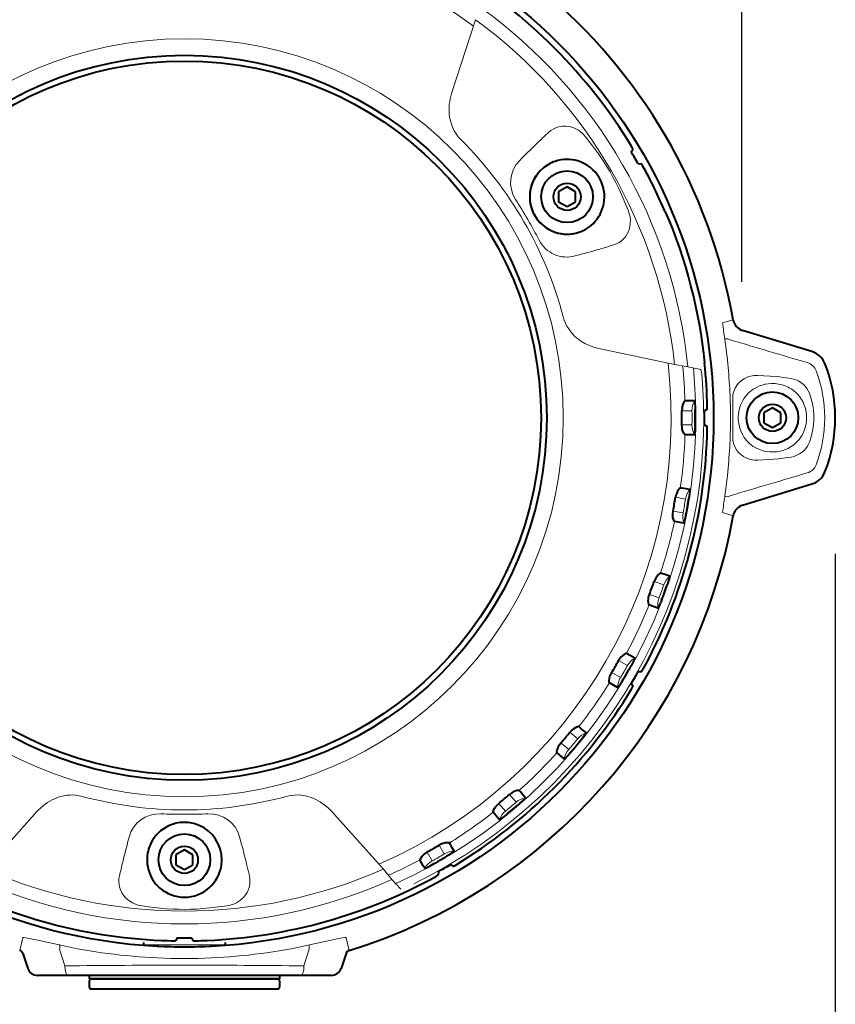
# Model space of a CAD drawing. Extents: x 21 to 156, y 302 to 537.
# Drawn here: x 69 to 81, y 476 to 490 of the extents above; entities that cross this region are included whole.
import ezdxf

# ---------------------------------------------------------------- set-up
doc = ezdxf.new("R2010")
doc.units = 0
doc.header["$MEASUREMENT"] = 0
doc.layers.get('0').update_dxf_attribs({"linetype": 'CONTINUOUS'})
doc.layers.get('DEFPOINTS').update_dxf_attribs({"linetype": 'CONTINUOUS'})
doc.layers.add('GAIKEI', color=7, linetype='CONTINUOUS')
doc.layers.add('SUNPO', color=3, linetype='CONTINUOUS')
doc.styles.get("Standard").update_dxf_attribs({"font": 'MONOTXT.shx', "bigfont": 'BIGFONT.shx'})
doc.dimstyles.get("Standard").update_dxf_attribs({"dimscale": 0, "dimtxt": 3, "dimasz": 2, "dimexe": 2, "dimexo": 2, "dimgap": 0.09, "dimtad": 3, "dimdec": 4, "dimzin": 0, "dimdsep": 46, "dimtxsty": 'Standard', "dimblk1": 'OPEN30', "dimblk2": 'OPEN30', "dimsah": 1, "dimcen": 0, "dimadec": 0, "dimazin": 0, "dimtfac": 1, "dimtdec": 4, "dimtofl": 0, "dimtmove": 2, "dimatfit": 3, "dimldrblk": 'OPEN30', "dimfxl": 0, "dimtolj": 1, "dimtzin": 0, "dimarcsym": 0})

# ---------------------------------------------------------------- blocks, each defined once
blk = doc.blocks.new('_OPEN30')
at = {"color": 0, "linetype": 'ByBlock'}
for p, q in [((-1, 0.2679), (0, 0)), ((0, 0), (-1, -0.2679)), ((0, 0), (-1, 0))]:
    blk.add_line(p, q, dxfattribs=at)
blk = doc.blocks.new('*D3')
at = {"layer": 'DEFPOINTS', "color": 0}
for p in [(79.999, 499.399), (63.599, 484.571), (79.999, 484.571)]:
    blk.add_point(p, dxfattribs=at)
at = {"layer": 'SUNPO', "color": 0, "lineweight": -2}
for p, q in [((63.599, 486.571), (63.599, 501.399)), ((79.999, 486.571), (79.999, 501.399)), ((65.599, 499.399), (77.999, 499.399))]:
    blk.add_line(p, q, dxfattribs=at)
at = {"layer": 'SUNPO', "color": 0, "lineweight": -2, "xscale": 2, "yscale": 2, "zscale": 2, "rotation": 180}
blk.add_blockref('_OPEN30', (63.599, 499.399), dxfattribs=at)
at = {"layer": 'SUNPO', "color": 0, "lineweight": -2, "xscale": 2, "yscale": 2, "zscale": 2}
blk.add_blockref('_OPEN30', (79.999, 499.399), dxfattribs=at)
at = {"layer": 'SUNPO', "color": 0, "insert": (71.799, 501.149), "char_height": 2.5, "attachment_point": 5}
blk.add_mtext('\\A1;φ164', dxfattribs=at)
blk = doc.blocks.new('*D2')
at = {"layer": 'DEFPOINTS', "color": 0}
for p in [(62.224, 484.571), (81.374, 484.571), (81.374, 469.871)]:
    blk.add_point(p, dxfattribs=at)
at = {"layer": 'SUNPO', "color": 0, "lineweight": -2}
for p, q in [((62.224, 482.571), (62.224, 467.871)), ((81.374, 482.571), (81.374, 467.871)), ((64.224, 469.871), (79.374, 469.871))]:
    blk.add_line(p, q, dxfattribs=at)
at = {"layer": 'SUNPO', "color": 0, "lineweight": -2, "xscale": 2, "yscale": 2, "zscale": 2, "rotation": 180}
blk.add_blockref('_OPEN30', (62.224, 469.871), dxfattribs=at)
at = {"layer": 'SUNPO', "color": 0, "lineweight": -2, "xscale": 2, "yscale": 2, "zscale": 2}
blk.add_blockref('_OPEN30', (81.374, 469.871), dxfattribs=at)
at = {"layer": 'SUNPO', "color": 0, "insert": (71.799, 471.621), "char_height": 2.5, "attachment_point": 5}
blk.add_mtext('\\A1;191.5', dxfattribs=at)

msp = doc.modelspace()

# ---------------------------------------------------------------- linework, layer by layer
at = {"layer": 'GAIKEI', "color": 1, "lineweight": 13, "ltscale": 0.142797}
for p, q in [((76.08321, 490.42527), (75.72868, 489.33927)), ((73.96376, 478.78414), (74.727, 477.9341))]:
    msp.add_line(p, q, dxfattribs=at)
at = {"layer": 'GAIKEI', "color": 251, "lineweight": 40, "ltscale": 0.005827}
for p, q in [((78.39429, 488.52633), (78.37381, 488.48446)), ((78.4755, 488.30833), (78.522, 488.30512)), ((78.522, 480.83725), (78.4755, 480.83405)), ((78.37381, 480.65792), (78.39429, 480.61605)), ((75.75435, 477.97611), (75.71248, 477.99659)), ((71.69753, 476.92079), (71.6715, 476.88211)), ((71.92693, 476.88211), (71.9009, 476.92079))]:
    msp.add_line(p, q, dxfattribs=at)
at = {"layer": 'GAIKEI', "color": 1, "lineweight": 40, "ltscale": 0.018042}
for p, q in [((77.42852, 487.96561), (77.30351, 487.89344)), ((77.30351, 487.89344), (77.30351, 487.7491)), ((77.55352, 487.89344), (77.42852, 487.96561)), ((77.55352, 487.7491), (77.55352, 487.89344)), ((77.30351, 487.7491), (77.42852, 487.67693)), ((77.42852, 487.67693), (77.55352, 487.7491)), ((80.44943, 484.71553), (80.32442, 484.64336)), ((80.32442, 484.64336), (80.32442, 484.49902)), ((80.57443, 484.64336), (80.44943, 484.71553)), ((80.57443, 484.49902), (80.57443, 484.64336)), ((80.32442, 484.49902), (80.44943, 484.42685)), ((80.44943, 484.42685), (80.57443, 484.49902)), ((71.79921, 478.21537), (71.67421, 478.1432)), ((71.67421, 478.1432), (71.67421, 477.99886)), ((71.92422, 478.1432), (71.79921, 478.21537)), ((71.92422, 477.99886), (71.92422, 478.1432)), ((71.67421, 477.99886), (71.79921, 477.92669)), ((71.79921, 477.92669), (71.92422, 477.99886))]:
    msp.add_line(p, q, dxfattribs=at)
at = {"layer": 'GAIKEI', "color": 1, "lineweight": 13, "ltscale": 0.0202}
for p, q in [((79.71698, 485.96578), (79.87187, 486.01185)), ((79.87187, 483.13053), (79.71696, 483.17656))]:
    msp.add_line(p, q, dxfattribs=at)
at = {"layer": 'GAIKEI', "color": 1, "lineweight": 40, "ltscale": 0.133355}
for p, q in [((81.03053, 485.54395), (80.01028, 485.85587)), ((80.01028, 483.28651), (81.03053, 483.59843))]:
    msp.add_line(p, q, dxfattribs=at)
at = {"layer": 'GAIKEI', "color": 1, "lineweight": 13, "ltscale": 0.003772}
for p, q in [((79.79075, 485.73433), (79.76094, 485.72967)), ((79.79075, 483.40805), (79.76094, 483.41271))]:
    msp.add_line(p, q, dxfattribs=at)
at = {"layer": 'GAIKEI', "color": 1, "lineweight": 13, "ltscale": 0.142798}
msp.add_line((77.89322, 485.59017), (79.01099, 485.3542), dxfattribs=at)
at = {"layer": 'GAIKEI', "color": 1, "lineweight": 13, "ltscale": 0.024383}
msp.add_line((79.20537, 485.32119), (79.3961, 485.28027), dxfattribs=at)
at = {"layer": 'GAIKEI', "color": 1, "lineweight": 13, "ltscale": 0.005054}
msp.add_line((79.82681, 484.86004), (79.82523, 484.90045), dxfattribs=at)
at = {"layer": 'GAIKEI', "color": 251, "lineweight": 13, "ltscale": 0.018716}
for p, q in [((79.26602, 484.67358), (79.11629, 484.67358)), ((79.26602, 484.46879), (79.11629, 484.46879)), ((78.7807, 481.92117), (78.64, 481.97238)), ((76.67723, 478.9171), (76.58098, 479.0318)), ((76.52035, 478.78546), (76.4241, 478.90016))]:
    msp.add_line(p, q, dxfattribs=at)
at = {"layer": 'GAIKEI', "color": 251, "lineweight": 40, "ltscale": 0.003019}
for p, q in [((79.31311, 484.72121), (79.31355, 484.69706)), ((79.225, 483.41416), (79.22125, 483.3903)), ((78.91127, 482.14226), (78.90343, 482.11941)), ((78.38144, 480.94416), (78.36976, 480.92303)), ((77.65162, 479.85627), (77.63644, 479.83749)), ((76.74397, 478.91164), (76.72576, 478.89578)), ((75.68608, 478.13898), (75.66539, 478.12652))]:
    msp.add_line(p, q, dxfattribs=at)
at = {"layer": 'GAIKEI', "color": 251, "lineweight": 40, "ltscale": 0.005826}
for p, q in [((79.48829, 484.6989), (79.44962, 484.67288)), ((79.44962, 484.4695), (79.48829, 484.44348)), ((75.53635, 477.8949), (75.53315, 477.8484))]:
    msp.add_line(p, q, dxfattribs=at)
at = {"layer": 'GAIKEI', "color": 251, "lineweight": 40, "ltscale": 0.002794}
for p, q in [((79.31249, 484.39876), (79.3131, 484.4211)), ((79.16841, 483.09671), (79.17289, 483.11861)), ((78.80041, 481.83946), (78.80863, 481.86025)), ((78.21969, 480.66522), (78.23139, 480.68426)), ((77.44388, 479.60966), (77.45871, 479.62638)), ((76.49657, 478.70485), (76.51408, 478.71874)), ((75.40652, 477.97828), (75.42618, 477.98892))]:
    msp.add_line(p, q, dxfattribs=at)
at = {"layer": 'GAIKEI', "color": 251, "lineweight": 40, "ltscale": 0.003092}
for p, q in [((79.31356, 484.44583), (79.3131, 484.4211)), ((79.17763, 483.14288), (79.17289, 483.11861)), ((78.81751, 481.88333), (78.80863, 481.86025)), ((77.47496, 479.64503), (77.45871, 479.62638)), ((76.53331, 478.73429), (76.51408, 478.71874)), ((75.44782, 478.0009), (75.42618, 477.98892))]:
    msp.add_line(p, q, dxfattribs=at)
at = {"layer": 'GAIKEI', "color": 251, "lineweight": 40, "ltscale": 1.8e-05}
for p, q in [((79.1629, 484.32118), (79.16276, 484.32119)), ((79.00762, 483.04629), (79.00748, 483.04632)), ((78.63331, 481.81773), (78.63317, 481.81778)), ((78.05135, 480.67283), (78.05123, 480.67291)), ((77.27943, 479.64638), (77.27932, 479.64648)), ((76.34098, 478.76957), (76.34089, 478.76969)), ((75.26454, 478.06904), (75.26447, 478.06917))]:
    msp.add_line(p, q, dxfattribs=at)
at = {"layer": 'GAIKEI', "color": 251, "lineweight": 40, "ltscale": 0.017459}
for p, q in [((79.30258, 484.32118), (79.1629, 484.32118)), ((79.14517, 483.02203), (79.00762, 483.04629)), ((78.76456, 481.76996), (78.63331, 481.81773)), ((78.17232, 480.603), (78.05135, 480.67283)), ((77.38642, 479.5566), (77.27943, 479.64638))]:
    msp.add_line(p, q, dxfattribs=at)
at = {"layer": 'GAIKEI', "color": 1, "lineweight": 13, "ltscale": 0.004961}
msp.add_line((79.82526, 484.2425), (79.82681, 484.28216), dxfattribs=at)
at = {"layer": 'GAIKEI', "color": 251, "lineweight": 13, "ltscale": 0.018717}
for p, q in [((79.17037, 483.37543), (79.02291, 483.40143)), ((79.13481, 483.17375), (78.98735, 483.19975)), ((78.85074, 482.11361), (78.71004, 482.16482)), ((78.31686, 480.92646), (78.18719, 481.00133)), ((78.21446, 480.74911), (78.08479, 480.82397)), ((77.58494, 479.85005), (77.47024, 479.9463)), ((77.4533, 479.69317), (77.3386, 479.78942)), ((75.6213, 478.15594), (75.54643, 478.28561)), ((75.44394, 478.05354), (75.36907, 478.18322))]:
    msp.add_line(p, q, dxfattribs=at)
at = {"layer": 'GAIKEI', "color": 251, "lineweight": 40, "ltscale": 0.003091}
msp.add_line((78.24415, 480.70545), (78.23139, 480.68426), dxfattribs=at)
at = {"layer": 'GAIKEI', "color": 1, "lineweight": 13, "ltscale": 0.142796}
msp.add_line((68.87143, 477.9341), (69.63466, 478.78412), dxfattribs=at)
at = {"layer": 'GAIKEI', "color": 251, "lineweight": 40, "ltscale": 0.012251}
for p, q in [((76.4039, 478.69442), (76.34098, 478.76957)), ((75.31346, 477.98411), (75.26454, 478.06904))]:
    msp.add_line(p, q, dxfattribs=at)
at = {"layer": 'GAIKEI', "color": 251, "lineweight": 40, "ltscale": 0.005207}
for p, q in [((76.43065, 478.66248), (76.4039, 478.69442)), ((75.33425, 477.94801), (75.31346, 477.98411))]:
    msp.add_line(p, q, dxfattribs=at)
at = {"layer": 'GAIKEI', "color": 251, "lineweight": 40, "ltscale": 0.000179}
for p, q in [((76.43074, 478.66256), (76.43162, 478.66143)), ((75.33435, 477.94806), (75.33503, 477.9468))]:
    msp.add_line(p, q, dxfattribs=at)
at = {"layer": 'GAIKEI', "color": 1, "lineweight": 13, "ltscale": 0.024645}
msp.add_line((74.727, 477.9341), (74.85278, 477.78227), dxfattribs=at)
at = {"layer": 'GAIKEI', "color": 1, "lineweight": 13, "ltscale": 0.024381}
msp.add_line((74.98358, 477.63756), (74.8528, 477.78228), dxfattribs=at)
at = {"layer": 'GAIKEI', "color": 1, "lineweight": 13, "ltscale": 0.024077}
for p, q in [((69.42129, 476.92441), (69.37626, 476.73712)), ((74.22216, 476.73712), (74.17714, 476.92441))]:
    msp.add_line(p, q, dxfattribs=at)
at = {"layer": 'GAIKEI', "color": 251, "lineweight": 40, "ltscale": 0.005015}
for p, q in [((71.1992, 476.85429), (71.1992, 476.81416)), ((72.39923, 476.85429), (72.39923, 476.81416))]:
    msp.add_line(p, q, dxfattribs=at)
at = {"layer": 'GAIKEI', "color": 1, "lineweight": 40, "ltscale": 0.028835}
for p, q in [((69.42196, 476.69238), (69.49495, 476.47355)), ((74.17647, 476.69238), (74.10348, 476.47355))]:
    msp.add_line(p, q, dxfattribs=at)
at = {"layer": 'GAIKEI', "color": 1, "lineweight": 13, "ltscale": 0.031955}
for p, q in [((70.04018, 476.511), (69.9622, 476.75446)), ((73.55824, 476.511), (73.63622, 476.75445))]:
    msp.add_line(p, q, dxfattribs=at)
at = {"layer": 'GAIKEI', "color": 251, "lineweight": 13, "ltscale": 0.15}
msp.add_line((72.39923, 476.82099), (71.1992, 476.82099), dxfattribs=at)
at = {"layer": 'GAIKEI', "color": 1, "lineweight": 40, "ltscale": 0.013461}
for p, q in [((69.74503, 476.37098), (69.63734, 476.37098)), ((73.96109, 476.37098), (73.85339, 476.37098))]:
    msp.add_line(p, q, dxfattribs=at)
at = {"layer": 'GAIKEI', "color": 1, "lineweight": 40, "ltscale": 0.042176}
for p, q in [((70.08245, 476.37098), (69.74503, 476.37098)), ((73.85339, 476.37098), (73.51598, 476.37098))]:
    msp.add_line(p, q, dxfattribs=at)
at = {"layer": 'GAIKEI', "color": 1, "lineweight": 40, "ltscale": 0.429181}
msp.add_line((73.51598, 476.37098), (70.08245, 476.37098), dxfattribs=at)
at = {"layer": 'GAIKEI', "color": 1, "lineweight": 40, "ltscale": 0.00625}
for p, q in [((70.39918, 476.37098), (70.39918, 476.32098)), ((73.19925, 476.37098), (73.19925, 476.32098))]:
    msp.add_line(p, q, dxfattribs=at)
at = {"layer": 'GAIKEI', "color": 1, "lineweight": 40, "ltscale": 0.35}
msp.add_line((70.39918, 476.32098), (73.19925, 476.32098), dxfattribs=at)
at = {"layer": 'GAIKEI', "color": 1, "lineweight": 40, "ltscale": 0.01125}
for p, q in [((70.39918, 476.29098), (70.39918, 476.20098)), ((73.19925, 476.29098), (73.19925, 476.20098))]:
    msp.add_line(p, q, dxfattribs=at)
at = {"layer": 'GAIKEI', "color": 1, "lineweight": 40, "ltscale": 0.342496}
msp.add_line((73.16922, 476.32098), (70.42918, 476.32098), dxfattribs=at)
at = {"layer": 'GAIKEI', "color": 1, "lineweight": 40, "ltscale": 0.342498}
msp.add_line((70.42919, 476.17098), (73.16925, 476.17098), dxfattribs=at)
at = {"layer": 'GAIKEI', "color": 1, "lineweight": 13}
for points in [[(75.72868, 489.33927), (75.70857, 489.26219), (75.70146, 489.22341), (75.69637, 489.18445), (75.69334, 489.1455), (75.69312, 489.06787), (75.69589, 489.02958), (75.7006, 488.99232), (75.71136, 488.9384), (75.72661, 488.88647), (75.74351, 488.84261), (75.7635, 488.80051), (75.78646, 488.76036), (75.80539, 488.73198), (75.82592, 488.70495), (75.86957, 488.65724)], [(77.15421, 488.76653), (77.1876, 488.79423), (77.22389, 488.81728), (77.26266, 488.83556), (77.30335, 488.84891), (77.33098, 488.85496), (77.3591, 488.85879), (77.3878, 488.86032), (77.41696, 488.85942), (77.45718, 488.85416), (77.49745, 488.8443), (77.53705, 488.82995), (77.5664, 488.81594), (77.59482, 488.79924), (77.62271, 488.77955), (77.64989, 488.7569), (77.67673, 488.73056), (77.70157, 488.70169)], [(77.70157, 488.70169), (77.80331, 488.56968), (77.88838, 488.45301), (77.96959, 488.33332), (78.01834, 488.25606), (78.06007, 488.1859)], [(78.06007, 488.18589), (78.10307, 488.109), (78.14405, 488.03104), (78.18777, 487.94245), (78.22939, 487.85278), (78.27945, 487.73821), (78.32724, 487.6224)], [(78.32724, 487.6224), (78.34339, 487.57475), (78.35412, 487.5259), (78.35914, 487.47688), (78.35847, 487.42986), (78.35245, 487.38436), (78.34139, 487.34113), (78.32647, 487.30235), (78.30772, 487.26641), (78.28556, 487.2336), (78.2579, 487.20151), (78.22701, 487.17342), (78.19335, 487.1495), (78.15728, 487.12991), (78.11117, 487.11227)], [(77.37301, 486.0532), (77.38716, 486.00714), (77.40496, 485.9623), (77.4266, 485.91882), (77.45222, 485.87675), (77.48131, 485.83699), (77.51372, 485.7996), (77.53998, 485.77324), (77.56774, 485.74845), (77.59675, 485.72532), (77.62689, 485.70383), (77.69004, 485.66568), (77.75622, 485.63386), (77.82442, 485.60849), (77.89322, 485.59017)], [(79.01099, 485.3542), (79.18191, 485.32528), (79.18278, 485.32505), (79.18362, 485.32499), (79.18444, 485.32485), (79.19308, 485.32337), (79.20538, 485.32119)], [(79.86841, 484.90249), (79.87336, 484.92933), (79.88054, 484.95608), (79.89012, 484.98272), (79.90186, 485.00825), (79.91531, 485.03207), (79.93018, 485.05415), (79.96124, 485.0909), (79.99432, 485.12047), (80.03213, 485.14606), (80.07682, 485.16805), (80.10184, 485.17712), (80.12782, 485.18428), (80.15479, 485.18947), (80.18197, 485.19258), (80.23292, 485.19304)], [(80.23292, 485.19304), (80.32174, 485.1883), (80.41791, 485.18323), (80.51995, 485.17561), (80.65026, 485.16014), (80.72468, 485.14862)], [(80.72468, 485.14862), (80.75911, 485.14126), (80.79529, 485.12956), (80.83202, 485.11287), (80.86721, 485.09149), (80.90006, 485.06565), (80.92953, 485.03592), (80.9551, 485.00309), (80.97608, 484.96858), (80.99267, 484.93315), (81.00457, 484.90004)], [(80.22295, 485.0232), (80.25975, 485.03896), (80.29848, 485.05224), (80.34022, 485.06295), (80.38492, 485.07044), (80.43472, 485.07423), (80.48743, 485.07296), (80.54028, 485.06627), (80.59131, 485.05449), (80.63801, 485.0388), (80.67851, 485.02118)], [(79.86755, 484.28029), (79.86742, 484.50727), (79.86765, 484.74975), (79.86749, 484.8619)], [(80.03561, 484.28149), (80.01188, 484.32073), (79.98965, 484.36611), (79.96969, 484.42036), (79.95492, 484.48221), (79.95015, 484.51545), (79.94749, 484.55006), (79.94732, 484.58771), (79.94988, 484.62447), (79.95481, 484.65973), (79.962, 484.69415), (79.971, 484.72646), (79.98191, 484.75758), (79.99396, 484.78615), (80.01318, 484.82419), (80.03362, 484.85806)], [(80.84531, 484.88485), (80.87751, 484.83772), (80.89908, 484.79868), (80.91847, 484.75484), (80.92982, 484.72201), (80.93902, 484.68778), (80.9462, 484.65109), (80.95098, 484.61148), (80.95266, 484.57119)], [(81.00457, 484.90004), (81.02297, 484.83719), (81.0388, 484.77184), (81.04769, 484.72476), (81.05436, 484.6769), (81.05882, 484.62444), (81.06036, 484.57119)], [(80.95266, 484.57119), (80.95071, 484.52776), (80.94488, 484.48338), (80.93272, 484.43015), (80.92143, 484.39542), (80.90755, 484.36152), (80.88517, 484.31768), (80.86083, 484.27889), (80.84531, 484.25753)], [(81.06036, 484.57119), (81.05922, 484.52516), (81.0557, 484.47801), (81.04952, 484.42909), (81.0407, 484.37956), (81.02459, 484.31124), (81.00457, 484.24234)], [(80.23293, 483.94934), (80.19324, 483.94909), (80.15246, 483.95326), (80.12491, 483.95877), (80.09784, 483.96655), (80.05909, 483.9821), (80.02388, 484.0013), (79.98448, 484.02988), (79.95133, 484.06213), (79.92224, 484.09963), (79.89713, 484.14388), (79.88701, 484.16775), (79.8788, 484.19232), (79.86844, 484.24046)], [(81.00457, 484.24234), (80.99431, 484.21329), (80.98102, 484.18338), (80.96353, 484.15212), (80.94202, 484.12151), (80.91557, 484.09147), (80.88489, 484.06398), (80.84932, 484.03928), (80.8104, 484.01907), (80.76879, 484.00382), (80.72468, 483.99376)], [(80.6785, 484.1212), (80.64215, 484.1052), (80.60361, 484.09156), (80.56189, 484.08043), (80.51509, 484.07225), (80.46448, 484.0682), (80.41143, 484.06933), (80.35856, 484.07589), (80.30831, 484.08729), (80.26317, 484.10212), (80.22298, 484.11917)], [(80.72468, 483.99376), (80.63687, 483.98035), (80.53668, 483.96837), (80.40085, 483.95818), (80.23293, 483.94934)], [(69.63467, 478.78413), (69.69139, 478.84011), (69.72144, 478.86568), (69.75265, 478.88957), (69.78488, 478.91167), (69.85203, 478.95067), (69.8866, 478.96741), (69.92124, 478.98196), (69.97333, 478.9996), (70.02594, 479.01236), (70.07237, 479.01964), (70.11883, 479.02337), (70.16507, 479.02355), (70.19909, 479.02135), (70.23273, 479.01709), (70.29577, 479.00314)], [(73.96376, 478.78414), (73.91296, 478.83504), (73.85706, 478.88119), (73.79671, 478.92238), (73.73233, 478.95787), (73.69879, 478.97318), (73.66443, 478.98669), (73.62922, 478.99833), (73.59335, 479.00791), (73.55694, 479.01536), (73.52021, 479.02056), (73.47094, 479.02385), (73.42155, 479.02293), (73.37278, 479.0178), (73.33742, 479.01147), (73.30266, 479.00314)], [(72.42515, 477.39436), (72.47429, 477.40433), (72.5217, 477.41959), (72.56637, 477.43988), (72.59706, 477.45784), (72.62551, 477.47809), (72.65091, 477.49984), (72.67381, 477.52326), (72.69956, 477.55555), (72.72094, 477.58968), (72.73794, 477.62513), (72.75158, 477.66489), (72.76026, 477.70551), (72.76399, 477.74649), (72.76283, 477.78734), (72.75499, 477.83597)], [(70.84388, 477.83433), (70.83696, 477.79416), (70.83486, 477.75341), (70.83763, 477.71251), (70.84529, 477.67193), (70.85324, 477.64507), (70.86347, 477.61861), (70.88101, 477.58364), (70.90275, 477.55016), (70.92885, 477.51846), (70.96031, 477.4881), (70.99602, 477.46087), (71.0356, 477.43731), (71.06851, 477.42193), (71.10298, 477.40928), (71.13987, 477.39916), (71.17763, 477.39215)], [(71.17763, 477.39215), (71.31051, 477.3745), (71.44158, 477.36005), (71.53735, 477.35181), (71.63288, 477.3459), (71.71586, 477.34282), (71.79921, 477.34178)], [(71.79921, 477.34178), (71.88989, 477.34308), (71.98032, 477.34687), (72.07758, 477.35356), (72.17485, 477.36264), (72.30004, 477.37723), (72.42515, 477.39436)], [(69.95897, 476.81784), (69.64443, 476.88843), (69.51773, 476.91555), (69.47048, 476.92401), (69.43783, 476.92771), (69.4278, 476.9275), (69.42359, 476.92655), (69.42227, 476.92582), (69.42129, 476.92441)], [(74.17714, 476.92441), (74.17693, 476.92496), (74.17603, 476.92592), (74.17451, 476.92668), (74.16962, 476.92761), (74.15777, 476.92756), (74.11928, 476.92261), (74.02309, 476.90363), (73.8917, 476.8744), (73.63945, 476.81784)], [(69.95897, 476.81784), (69.96011, 476.81708), (69.96215, 476.81452), (69.96445, 476.80815), (69.96573, 476.79918), (69.96541, 476.7779), (69.96219, 476.75446)]]:
    msp.add_lwpolyline(points, dxfattribs=at)
at = {"layer": 'GAIKEI', "color": 251, "lineweight": 40}
for points in [[(78.39429, 488.52633), (78.39434, 488.52647), (78.39436, 488.52689), (78.39382, 488.5291), (78.38757, 488.54295), (78.38188, 488.55383)], [(78.39704, 488.44016), (78.37611, 488.47822), (78.37394, 488.4834), (78.37377, 488.48423), (78.37381, 488.48446)], [(78.4755, 488.30833), (78.47521, 488.30846), (78.47426, 488.30939), (78.46911, 488.31664), (78.44876, 488.35059)], [(78.53962, 488.28063), (78.52637, 488.30061), (78.52357, 488.30399), (78.5226, 488.30485), (78.52217, 488.30509), (78.522, 488.30512)], [(79.16276, 484.8212), (79.16244, 484.8211), (79.16168, 484.82067), (79.15834, 484.81731), (79.14231, 484.7912), (79.13193, 484.76695), (79.12323, 484.73772), (79.11901, 484.71545), (79.11629, 484.67358)], [(79.16276, 484.8212), (79.16284, 484.82132), (79.16293, 484.82041)], [(79.30255, 484.82218), (79.21799, 484.82121), (79.1905, 484.82135), (79.16293, 484.82041)], [(79.30409, 484.8212), (79.30387, 484.82124), (79.30343, 484.82124), (79.30329, 484.82119), (79.30311, 484.82125), (79.30294, 484.82153), (79.30267, 484.82208), (79.30255, 484.82218)], [(79.3052, 484.8212), (79.30567, 484.82063), (79.30663, 484.81788), (79.30938, 484.79716), (79.31311, 484.72121)], [(79.44759, 484.62291), (79.44849, 484.66633), (79.4492, 484.6719), (79.44947, 484.6727), (79.44962, 484.67288)], [(79.48829, 484.6989), (79.4884, 484.699), (79.48863, 484.69935), (79.48927, 484.70154), (79.49077, 484.71666), (79.4913, 484.72892)], [(79.44962, 484.4695), (79.44943, 484.46976), (79.44907, 484.47105), (79.44824, 484.4799), (79.44759, 484.51947)], [(79.16276, 484.32118), (79.16244, 484.32127), (79.16168, 484.32171), (79.15835, 484.32506), (79.14231, 484.35118), (79.13193, 484.37542), (79.12323, 484.40465), (79.11901, 484.42692), (79.11629, 484.46879)], [(79.30654, 484.32405), (79.30933, 484.34467), (79.31249, 484.39876)], [(79.4913, 484.41346), (79.48981, 484.43738), (79.48907, 484.44171), (79.48867, 484.44294), (79.48841, 484.44336), (79.48829, 484.44348)], [(79.0943, 483.53873), (79.09398, 483.5387), (79.09315, 483.5384), (79.08928, 483.53567), (79.06896, 483.51274), (79.05452, 483.49066), (79.04088, 483.46339), (79.03285, 483.44219), (79.02291, 483.40143)], [(79.0943, 483.53873), (79.0944, 483.53885), (79.09434, 483.53793)], [(79.23214, 483.51542), (79.1487, 483.52915), (79.12165, 483.53406), (79.09434, 483.53793)], [(79.23458, 483.514), (79.23495, 483.51336), (79.23541, 483.51048), (79.23453, 483.4896), (79.225, 483.41416)], [(79.23349, 483.51419), (79.23328, 483.51427), (79.23285, 483.51435), (79.2327, 483.51432), (79.23253, 483.51442), (79.23241, 483.51472), (79.23225, 483.5153), (79.23214, 483.51542)], [(79.00748, 483.04632), (79.00718, 483.04646), (79.0065, 483.04702), (79.0038, 483.0509), (78.99255, 483.0794), (78.98654, 483.10508), (78.98305, 483.13538), (78.98275, 483.15805), (78.98735, 483.19975)], [(79.14957, 483.02417), (79.1559, 483.04399), (79.16841, 483.09671)], [(78.80419, 482.28764), (78.80386, 482.28766), (78.80299, 482.28751), (78.79871, 482.2855), (78.77472, 482.26644), (78.75667, 482.24721), (78.7385, 482.22271), (78.72691, 482.20323), (78.71004, 482.16482)], [(78.80419, 482.28764), (78.80431, 482.28773), (78.80408, 482.28685)], [(78.93588, 482.24075), (78.8561, 482.26876), (78.83031, 482.27829), (78.80408, 482.28685)], [(78.93804, 482.23892), (78.93829, 482.23823), (78.93825, 482.23532), (78.93375, 482.2149), (78.91127, 482.14226)], [(78.937, 482.2393), (78.93681, 482.23942), (78.9364, 482.23957), (78.93624, 482.23956), (78.9361, 482.23969), (78.93603, 482.24001), (78.93597, 482.24061), (78.93588, 482.24075)], [(78.63317, 481.81778), (78.63291, 481.81797), (78.63234, 481.81864), (78.63036, 481.82293), (78.62422, 481.85296), (78.62276, 481.87929), (78.62458, 481.90974), (78.62823, 481.93211), (78.64, 481.97238)], [(78.76927, 481.7713), (78.77894, 481.78972), (78.80041, 481.83946)], [(78.30123, 481.10593), (78.30092, 481.10601), (78.30003, 481.10601), (78.29547, 481.10477), (78.26853, 481.09018), (78.24741, 481.07437), (78.22526, 481.0534), (78.21047, 481.03623), (78.18719, 481.00133)], [(78.30123, 481.10593), (78.30137, 481.106), (78.30099, 481.10517)], [(78.42278, 481.03688), (78.34907, 481.07832), (78.32534, 481.09219), (78.30099, 481.10517)], [(78.42459, 481.03471), (78.42472, 481.03398), (78.42417, 481.03112), (78.4162, 481.0118), (78.38144, 480.94416)], [(78.42364, 481.03526), (78.42347, 481.03541), (78.42309, 481.03563), (78.42293, 481.03565), (78.42281, 481.0358), (78.4228, 481.03613), (78.42285, 481.03673), (78.42278, 481.03688)], [(78.05123, 480.6729), (78.051, 480.67314), (78.05055, 480.6739), (78.04935, 480.67847), (78.04852, 480.7091), (78.05165, 480.73529), (78.05873, 480.76496), (78.06621, 480.78635), (78.08479, 480.82397)], [(78.44876, 480.79179), (78.47125, 480.82894), (78.47465, 480.83342), (78.47529, 480.83397), (78.4755, 480.83405)], [(78.522, 480.83725), (78.52215, 480.83729), (78.52252, 480.83748), (78.52417, 480.83905), (78.53304, 480.85139), (78.53962, 480.86175)], [(78.17718, 480.60349), (78.1899, 480.61996), (78.21969, 480.66522)], [(78.37381, 480.65792), (78.37378, 480.65824), (78.37411, 480.65953), (78.37782, 480.66762), (78.39704, 480.70221)], [(78.38188, 480.58855), (78.39256, 480.61001), (78.39408, 480.61413), (78.39435, 480.61539), (78.39434, 480.61588), (78.39429, 480.61605)], [(77.60071, 480.02951), (77.60042, 480.02964), (77.59955, 480.0298), (77.59484, 480.02937), (77.56577, 480.01968), (77.54223, 480.00777), (77.51678, 479.99097), (77.49923, 479.97663), (77.47024, 479.94631)], [(77.60071, 480.02951), (77.60086, 480.02956), (77.60035, 480.0288)], [(77.70843, 479.94041), (77.64304, 479.99401), (77.62207, 480.01179), (77.60035, 480.0288)], [(77.70984, 479.93795), (77.70984, 479.93721), (77.7088, 479.93449), (77.69759, 479.91685), (77.65162, 479.85627)], [(77.70899, 479.93866), (77.70885, 479.93884), (77.70851, 479.93912), (77.70836, 479.93917), (77.70827, 479.93933), (77.70832, 479.93966), (77.70847, 479.94025), (77.70843, 479.94041)], [(77.27931, 479.64648), (77.27913, 479.64675), (77.27883, 479.64757), (77.27843, 479.65229), (77.28293, 479.6826), (77.29057, 479.70784), (77.30269, 479.73583), (77.31377, 479.7556), (77.3386, 479.78942)], [(77.3913, 479.55625), (77.40669, 479.57026), (77.44388, 479.60966)], [(76.72392, 479.09109), (76.72365, 479.09127), (76.72283, 479.09158), (76.71811, 479.09197), (76.6878, 479.08747), (76.66255, 479.07983), (76.63457, 479.06771), (76.6148, 479.05663), (76.58098, 479.0318)], [(76.72392, 479.09109), (76.72408, 479.09111), (76.72344, 479.09045)], [(76.81433, 478.98446), (76.77733, 479.02754), (76.74187, 479.06993), (76.72344, 479.09045)], [(76.34089, 478.76969), (76.34076, 478.76998), (76.3406, 478.77085), (76.34103, 478.77556), (76.35073, 478.80463), (76.36263, 478.82816), (76.37943, 478.85362), (76.39377, 478.87117), (76.4241, 478.90016)], [(76.81549, 478.98197), (76.81536, 478.98124), (76.81386, 478.97875), (76.79976, 478.96332), (76.74397, 478.91164)], [(76.81478, 478.98282), (76.81466, 478.98301), (76.81427, 478.98397), (76.81435, 478.98423), (76.81437, 478.98435), (76.81433, 478.98446)], [(76.43551, 478.66138), (76.4531, 478.6725), (76.49657, 478.70485)], [(75.6975, 478.31917), (75.69726, 478.3194), (75.6965, 478.31985), (75.69193, 478.32106), (75.6613, 478.32189), (75.63511, 478.31875), (75.60544, 478.31167), (75.58405, 478.30419), (75.54643, 478.28561)], [(75.6975, 478.31917), (75.69765, 478.31917), (75.69691, 478.31864)], [(75.76802, 478.19847), (75.73906, 478.24732), (75.71149, 478.29522), (75.69691, 478.31864)], [(75.26447, 478.06917), (75.2644, 478.06948), (75.26439, 478.07037), (75.26563, 478.07493), (75.28022, 478.10187), (75.29603, 478.12299), (75.317, 478.14513), (75.33417, 478.15993), (75.36907, 478.18322)], [(75.76872, 478.19582), (75.76847, 478.19512), (75.76656, 478.19292), (75.75, 478.18018), (75.68608, 478.13898)], [(75.76817, 478.19678), (75.76809, 478.19699), (75.76787, 478.19799), (75.76799, 478.19824), (75.76803, 478.19835), (75.76802, 478.19847)], [(75.66819, 477.97336), (75.70624, 477.99429), (75.71142, 477.99646), (75.71226, 477.99663), (75.71248, 477.99659)], [(75.75435, 477.97611), (75.7545, 477.97607), (75.75491, 477.97604), (75.75713, 477.97658), (75.77098, 477.98284), (75.78185, 477.98852)], [(75.33885, 477.94608), (75.3581, 477.95398), (75.40652, 477.97828)], [(75.50865, 477.83079), (75.52863, 477.84403), (75.53201, 477.84684), (75.53287, 477.8478), (75.53311, 477.84823), (75.53315, 477.8484)], [(75.53635, 477.8949), (75.53648, 477.89519), (75.53742, 477.89614), (75.54466, 477.9013), (75.57861, 477.92164)], [(71.64294, 476.87915), (71.6657, 476.88062), (71.6698, 476.88135), (71.67098, 476.88174), (71.67139, 476.88199), (71.6715, 476.88211)], [(71.69753, 476.92079), (71.69778, 476.92097), (71.69907, 476.92133), (71.70792, 476.92217), (71.7475, 476.92282)], [(71.85093, 476.92282), (71.89435, 476.92191), (71.89993, 476.9212), (71.90073, 476.92093), (71.9009, 476.92079)], [(71.92693, 476.88211), (71.92702, 476.882), (71.92736, 476.88178), (71.92945, 476.88116), (71.95548, 476.87915)]]:
    msp.add_lwpolyline(points, dxfattribs=at)
at = {"layer": 'GAIKEI', "color": 251, "lineweight": 13}
msp.add_lwpolyline([(79.42261, 485.07826), (79.41627, 485.144), (79.40833, 485.21541), (79.40176, 485.26004), (79.39801, 485.27672), (79.39692, 485.2794), (79.39642, 485.28008), (79.3961, 485.28027)], dxfattribs=at)
at = {"layer": 'GAIKEI', "color": 251, "lineweight": 40}
for centre, radius in [((71.79921, 484.57119), 7.78412), ((79.30512, 484.82127), 0.0000836), ((79.30511, 484.32112), 0.000088), ((79.23452, 483.51408), 0.0000836), ((79.14765, 483.02153), 0.000088), ((78.93799, 482.23901), 0.0000836), ((78.76692, 481.76903), 0.000088), ((78.42456, 481.03481), 0.0000836), ((78.17447, 480.60167), 0.000088), ((77.70982, 479.93805), 0.0000836), ((77.38832, 479.55493), 0.000088), ((76.81549, 478.98208), 0.0000836), ((76.43235, 478.6606), 0.000088), ((75.76874, 478.19592), 0.0000836), ((75.33559, 477.94586), 0.000088)]:
    msp.add_circle(centre, radius, dxfattribs=at)
at = {"layer": 'GAIKEI', "color": 1, "lineweight": 13}
msp.add_circle((71.79921, 484.57119), 5.57329, dxfattribs=at)
at = {"layer": 'GAIKEI', "color": 1, "lineweight": 40}
for centre, radius in [((71.79921, 484.57119), 5.33013), ((71.79921, 484.57119), 5.24632), ((77.42852, 487.82127), 0.38001), ((77.42852, 487.82127), 0.20001), ((80.44943, 484.57119), 0.38001), ((80.44943, 484.57119), 0.20001), ((71.79921, 478.07103), 0.38001), ((71.79921, 478.07103), 0.20001)]:
    msp.add_circle(centre, radius, dxfattribs=at)
for centre, radius, start, end in [((71.79921, 484.57119), 8.20021, 10.118578, 169.881421), ((77.42856, 487.82123), 0.55007, 120.001629, 186.751132), ((77.42881, 487.82062), 0.55073, 108.822091, 119.992627), ((77.42852, 487.82127), 0.55001, 73.045827, 108.814927), ((77.42837, 487.82108), 0.55024, 30.009666, 73.037009), ((77.42852, 487.82127), 0.55001, 136.253531, 283.746826), ((77.42829, 487.82123), 0.55023, 349.124379, 29.991846), ((77.43034, 487.82187), 0.5519, 186.793301, 209.959937), ((77.42849, 487.82129), 0.55004, 314.618321, 349.114198), ((77.43018, 487.8228), 0.55223, 210.051366, 235.207253), ((77.42808, 487.82184), 0.55073, 300.009363, 314.608086), ((77.42851, 487.82126), 0.55, 235.258192, 273.435753), ((77.4278, 487.82367), 0.55246, 273.494807, 299.940261), ((80.06872, 486.04714), 0.20001, 190.163808, 253.009642), ((80.94283, 485.25718), 0.29988, 21.709813, 72.995441), ((79.2194, 484.57119), 2.15482, 338.294784, 21.705216), ((80.94283, 483.88519), 0.29988, 287.004553, 338.290261), ((80.06872, 483.09524), 0.20001, 106.990788, 169.836684), ((71.79921, 484.57119), 8.20021, 287.18599, 349.881422), ((71.79921, 478.07103), 0.55001, 115.25839, 153.435214), ((71.79968, 478.06894), 0.5521, 90.048511, 115.210142), ((71.79883, 478.06915), 0.55189, 66.793233, 89.959984), ((71.79912, 478.071), 0.5501, 0.002534, 66.750052), ((71.80165, 478.07045), 0.55246, 153.494595, 179.940446), ((71.79992, 478.07112), 0.55073, 180.009366, 194.608089), ((71.7985, 478.0711), 0.55073, 348.822102, 359.992634), ((71.79924, 478.07104), 0.55004, 194.618321, 229.114205), ((71.79921, 478.07103), 0.55001, 313.045865, 348.814865), ((71.79929, 478.07125), 0.55023, 229.124382, 269.991849), ((71.79911, 478.07127), 0.55025, 270.010311, 313.036313), ((69.35539, 476.6701), 0.07021, 18.508928, 72.702842), ((74.24304, 476.67009), 0.07022, 107.299471, 161.488949), ((70.42918, 476.29098), 0.03, 89.999962, 180.000005), ((73.16925, 476.29098), 0.03, 0, 90.000037), ((70.42918, 476.20098), 0.03, 180.000005, 270.000038), ((73.16925, 476.20098), 0.03, 269.999963, 0)]:
    msp.add_arc(centre, radius, start, end, dxfattribs=at)
at = {"layer": 'GAIKEI', "color": 1, "lineweight": 13}
for centre, radius, start, end in [((71.79921, 484.57119), 7.1607, 53.558611, 126.441387), ((71.79921, 484.57119), 7.25416, 6.19652, 53.803473), ((90.79623, 474.24153), 19.92688, 133.204508, 133.653114), ((71.79921, 484.57119), 5.76746, 14.889766, 45.110234), ((89.29134, 475.83407), 17.73583, 133.686965, 135.085159), ((77.05581, 488.03176), 0.45891, 134.950536, 212.77377), ((70.41929, 483.78319), 7.42098, 29.941852, 32.617459), ((69.79557, 483.41185), 8.14679, 27.569724, 30.015471), ((77.42539, 487.39349), 0.4594, 207.348673, 285.207878), ((71.89114, 507.62144), 21.43163, 286.31497, 286.871528), ((72.86859, 504.31526), 17.98399, 285.074929, 286.285259), ((86.70513, 486.74434), 7.03137, 186.357194, 188.31795), ((79.78218, 485.57804), 0.15306, 97.974685, 103.01167), ((71.86261, 484.57089), 7.96944, 2.369972, 8.342229), ((79.92891, 486.00878), 0.30726, 243.279444, 253.390262), ((182.23991, 828.87045), 358.10842, 253.384736, 253.571781), ((71.79921, 484.57119), 7.1607, 293.558649, 6.441368), ((80.90598, 485.18985), 0.19996, 21.001061, 73.772573), ((79.27637, 484.57119), 1.94298, 339.189658, 20.810541), ((80.40974, 484.61805), 0.44613, 114.751003, 147.458429), ((80.48307, 484.61203), 0.45343, 36.985242, 64.467383), ((71.91365, 484.56974), 7.91849, 0.010516, 2.10103), ((80.60666, 484.86532), 0.73918, 177.117652, 180.264842), ((71.90962, 484.57273), 7.92252, 357.89812, 359.988878), ((71.86262, 484.57149), 7.96943, 351.657769, 357.634087), ((80.60633, 484.27688), 0.73879, 179.735185, 182.825986), ((80.40837, 484.52231), 0.44371, 212.864024, 245.303734), ((80.4831, 484.53032), 0.45339, 295.530842, 323.015977), ((80.90598, 483.95253), 0.19996, 286.227113, 338.998372), ((182.23798, 140.27843), 358.10163, 106.428219, 106.615264), ((86.64052, 482.40641), 6.96623, 171.673362, 172.64258), ((79.7822, 483.56437), 0.1531, 256.985509, 262.021237), ((79.92889, 483.13365), 0.30721, 106.608092, 116.720611), ((87.30806, 482.32516), 7.63869, 172.679313, 173.600541), ((71.79922, 484.5711), 5.76736, 254.889522, 285.110432), ((71.43029, 478.28767), 0.45936, 87.34631, 165.211826), ((71.79331, 486.71269), 7.97341, 267.543506, 270.042447), ((71.80055, 486.43902), 7.69975, 269.99006, 272.56877), ((72.16785, 478.28854), 0.45893, 14.952191, 92.773387), ((88.2386, 473.80496), 17.8552, 165.070755, 166.289821), ((55.45418, 473.78273), 17.76929, 13.688547, 15.084104), ((92.03217, 472.89104), 21.75729, 166.319396, 166.867628), ((53.23673, 473.25558), 20.0485, 13.206739, 13.652617), ((71.79921, 484.57119), 7.25416, 246.196522, 293.803487), ((71.7935, 485.18566), 8.5666, 257.634329, 267.389991), ((71.80491, 485.18573), 8.56667, 272.610031, 282.365652), ((71.7992, 484.52965), 7.91159, 267.132397, 272.867652), ((71.79926, 321.42688), 155.09414, 89.350171, 90.649861)]:
    msp.add_arc(centre, radius, start, end, dxfattribs=at)
at = {"layer": 'GAIKEI', "color": 251, "lineweight": 40}
for centre, radius, start, end in [((71.79921, 484.57119), 7.6937, 31.174742, 58.825257), ((71.79921, 484.57119), 7.64855, 29.612582, 30.387419), ((71.79921, 484.57119), 7.6937, 23.178597, 28.82526), ((71.79921, 484.57119), 7.70019, 6, 23.178595), ((71.79921, 484.57119), 7.6937, 1.174741, 6.000001), ((79.30458, 484.82091), 0.000537, 32.055116, 148.746084), ((71.79921, 484.57119), 7.31779, 359.198244, 0.801756), ((71.7203, 484.57118), 7.5943, 359.054233, 0.949729), ((71.79921, 484.57119), 7.64855, 359.612583, 0.387417), ((71.79921, 484.57119), 7.6937, 331.17474, 358.825259), ((79.3033, 484.323), 0.00193, 248.243905, 291.261099), ((79.30453, 484.32152), 0.000588, 213.915969, 324.980435), ((79.30178, 484.3244), 0.00473, 316.781295, 355.823565), ((79.23392, 483.51382), 0.000537, 22.055115, 138.746086), ((71.79921, 484.57119), 7.31779, 349.198245, 350.801756), ((71.72149, 484.58489), 7.59431, 349.054233, 350.949727), ((79.1462, 483.0237), 0.00193, 238.243914, 281.261101), ((79.14715, 483.02204), 0.000588, 203.915971, 314.980437), ((79.14494, 483.02534), 0.00473, 306.781297, 345.823565), ((78.93736, 482.23886), 0.000537, 12.055115, 128.746088), ((71.79962, 484.57104), 7.31736, 339.198196, 340.801803), ((71.72505, 484.59817), 7.59431, 339.054233, 340.949726), ((78.76586, 481.77141), 0.00193, 228.243916, 271.261096), ((78.76651, 481.76961), 0.000588, 193.915973, 304.980436), ((78.76491, 481.77325), 0.00473, 296.781299, 335.823564), ((78.42391, 481.03477), 0.000537, 2.055113, 118.74609), ((71.79921, 484.57119), 7.31779, 329.198244, 330.801758), ((71.73086, 484.61064), 7.5943, 329.054233, 330.949727), ((71.79921, 484.57119), 7.64855, 329.612581, 330.387418), ((71.79921, 484.57119), 7.6937, 301.174743, 328.825258), ((78.17385, 480.6042), 0.00193, 218.230599, 261.271535), ((78.17417, 480.60232), 0.000588, 183.915975, 294.980431), ((78.17323, 480.60618), 0.00473, 286.781294, 325.823567), ((71.79955, 484.57091), 7.31736, 319.198195, 320.801804), ((77.70917, 479.93813), 0.000537, 352.055116, 108.746092), ((71.73875, 484.62191), 7.59431, 319.054232, 320.949729), ((77.38815, 479.55753), 0.00193, 208.243906, 251.2611), ((77.38813, 479.55562), 0.000588, 173.915973, 284.98044), ((77.38788, 479.55958), 0.00473, 276.781296, 315.823566), ((71.79949, 484.57086), 7.31736, 309.198197, 310.801802), ((71.74848, 484.63164), 7.59431, 309.054234, 310.949727), ((76.81486, 478.98226), 0.000537, 342.055116, 98.746087), ((76.43228, 478.66131), 0.000588, 163.915975, 274.980435), ((76.43271, 478.66525), 0.00473, 266.781298, 305.823564), ((71.79921, 484.57119), 7.31779, 299.198243, 300.801753), ((71.75975, 484.63953), 7.59431, 299.054236, 300.949729), ((75.76816, 478.19621), 0.000537, 332.055113, 88.746089), ((75.33565, 477.94657), 0.000588, 153.915963, 264.980437), ((75.33677, 477.95038), 0.00473, 256.781293, 295.823563), ((71.79921, 484.57119), 7.64855, 299.612583, 300.38742), ((71.79919, 484.57059), 7.6937, 241.172754, 267.49439), ((71.79921, 484.57119), 7.6937, 272.499997, 298.82526), ((71.79921, 484.57119), 7.69364, 267.49439, 268.836133), ((71.79921, 484.57119), 7.64855, 269.612582, 270.387419), ((71.79921, 484.57119), 7.69362, 271.163869, 272.499997), ((71.79922, 484.28889), 7.49878, 265.4105, 274.589366)]:
    msp.add_arc(centre, radius, start, end, dxfattribs=at)
at = {"layer": 'GAIKEI', "color": 251, "lineweight": 13}
for centre, radius, start, end in [((71.79921, 484.57119), 7.44404, 5.782454, 54.217546), ((71.79921, 484.57119), 7.52302, 294.411773, 5.588362), ((71.79921, 484.57119), 7.36793, 1.938447, 5.946348), ((71.79921, 484.57119), 7.64025, 296.194586, 3.805414), ((79.56605, 484.67777), 0.30006, 151.247559, 180.799906), ((71.9512, 484.57119), 7.31554, 359.198003, 0.801997), ((79.566, 484.46459), 0.30001, 179.198032, 208.55651), ((71.79921, 484.57119), 7.36793, 351.938446, 358.055477), ((79.46657, 483.32746), 0.30006, 141.247547, 170.799918), ((71.94889, 484.5448), 7.31554, 349.198003, 350.801997), ((79.4295, 483.11752), 0.30001, 169.198034, 198.556512), ((71.79921, 484.57119), 7.36793, 341.938448, 348.055477), ((79.13411, 482.01493), 0.30006, 131.247549, 160.799906), ((71.94203, 484.51921), 7.31554, 339.198003, 340.801998), ((79.06115, 481.81462), 0.30001, 159.198036, 188.556514), ((71.79921, 484.57119), 7.36793, 331.938446, 338.055476), ((78.57879, 480.78007), 0.30006, 121.247565, 150.799881), ((71.93084, 484.4952), 7.31554, 329.198002, 330.801997), ((78.47215, 480.59548), 0.30001, 149.197997, 178.559969), ((71.79921, 484.57119), 7.36793, 321.938446, 328.055478), ((77.81747, 479.66041), 0.30006, 111.247553, 140.79991), ((71.91564, 484.47349), 7.31554, 319.198004, 320.801999), ((71.79921, 484.57119), 7.36793, 311.938462, 318.055477), ((77.6804, 479.49714), 0.30001, 139.198026, 168.556515), ((71.89691, 484.45476), 7.31554, 309.198002, 310.801994), ((76.87329, 478.68996), 0.30006, 101.305045, 130.800035), ((71.79921, 484.57119), 7.36793, 301.938461, 308.055462), ((76.70994, 478.55297), 0.29999, 129.198028, 158.579835), ((71.87521, 484.43957), 7.31554, 299.198004, 300.801999), ((75.77494, 477.8982), 0.30006, 91.305047, 120.800023), ((71.79921, 484.57119), 7.36793, 294.054261, 298.055464), ((75.59028, 477.79166), 0.29999, 119.19803, 148.579823), ((71.79921, 484.57119), 7.44404, 245.782455, 294.217772)]:
    msp.add_arc(centre, radius, start, end, dxfattribs=at)
at = {"layer": 'GAIKEI', "color": 1, "lineweight": 13}
for centre, major_axis, ratio, start_param, end_param in [((73.65558, 476.74987), (0.01503, -0.06837), 0.257828, 3.20615957, 4.58870487), ((70.08245, 476.52099), (0, 0.15), 0.282437, 1.63746546, 3.14156635), ((73.51598, 476.52098), (0, -0.15), 0.282443, 0.0000739, 1.50418019)]:
    msp.add_ellipse(centre, major_axis=major_axis, ratio=ratio, start_param=start_param, end_param=end_param, dxfattribs=at)
at = {"layer": 'GAIKEI', "color": 1, "lineweight": 40}
for centre, start_param, end_param in [((69.63734, 476.52099), 0.32175055, 1.57079633), ((73.96109, 476.52099), 1.57079633, 2.8198421)]:
    msp.add_ellipse(centre, major_axis=(-0.1501, 0), ratio=0.999391, start_param=start_param, end_param=end_param, dxfattribs=at)

# ---------------------------------------------------------------- dimensions: what is measured, and where the dimension line sits
at = {"layer": 'SUNPO'}
for base, p1, p2, text, picture, middle in [((79.99942, 499.39903), (63.59901, 484.57119), (79.99942, 484.57119), 'φ164', '*D3', (71.79921, 501.14903)), ((81.37421, 469.87078), (62.22421, 484.57119), (81.37421, 484.57119), '191.5', '*D2', (71.79921, 471.62078))]:
    dim = msp.add_linear_dim(base=base, p1=p1, p2=p2, text=text, dimstyle='Standard', override={"dimscale": 1, "dimtxt": 2.5, "dimgap": 0.5, "dimtofl": 1, "dimtmove": 0}, dxfattribs=at)
    dim.commit()
    dim.dimension.update_dxf_attribs({"geometry": picture, "text_midpoint": middle})

doc.saveas('drawing.dxf')
